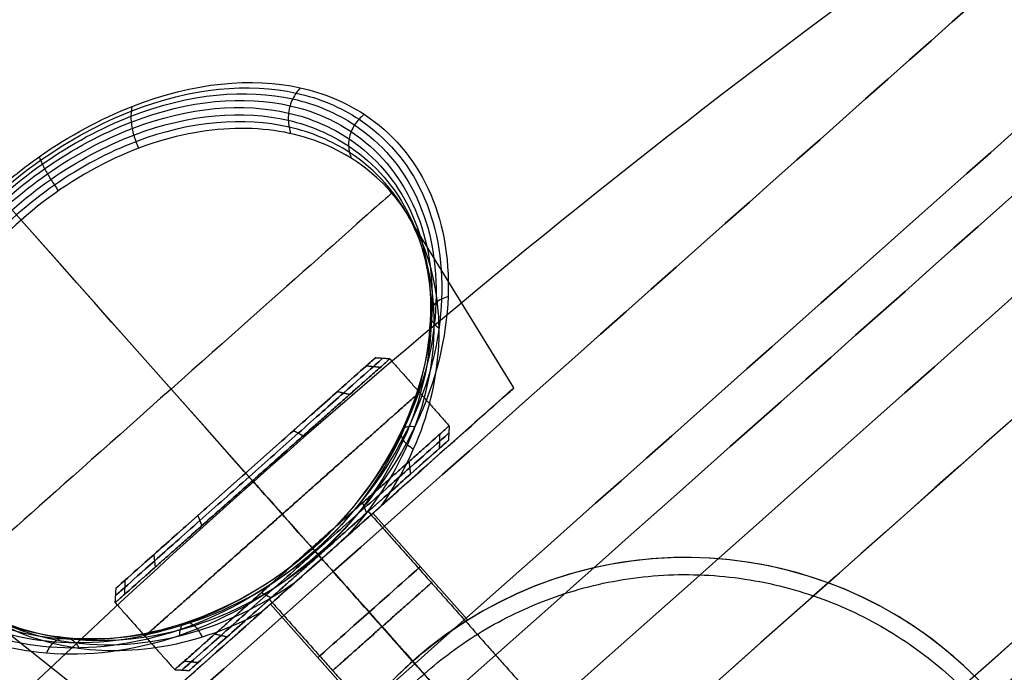
# Model space of a CAD drawing. Units: millimetres. Extents: x -310 to 310, y -316 to 310.
# Drawn here: x -222 to -193, y 126 to 145 of the extents above; entities that cross this region are included whole.
import ezdxf

# ---------------------------------------------------------------- set-up
doc = ezdxf.new("R2010")
doc.units = ezdxf.units.MM
doc.header["$MEASUREMENT"] = 0
for name, color, linetype, true_color in [('Vrstva 01', 40, 'Continuous', 0xffbf00), ('Vrstva 04', 254, 'Continuous', 0xbebebe), ('Vrstva 05', 7, 'Continuous', 0xffffff), ('Výchozí', 7, 'Continuous', 0x000000)]:
    doc.layers.add(name, color=color, linetype=linetype, true_color=true_color)

msp = doc.modelspace()

# ---------------------------------------------------------------- linework, layer by layer
at = {"layer": 'Vrstva 01'}
for p, q in [((-211.721, 134.798, -1010.486), (-219.281, 128.086, -1010.486)), ((-209.588, 132.395, -1010.486), (-211.927, 130.319, -1010.486)), ((-215.501, 131.442, -1005.431), (-215.501, 131.442, -1015.54)), ((-213.368, 129.039, -1005.431), (-213.368, 129.039, -1008.558)), ((-213.368, 129.039, -1012.413), (-213.368, 129.039, -1015.54)), ((-214.81, 127.759, -1010.486), (-217.148, 125.683, -1010.486))]:
    msp.add_line(p, q, dxfattribs=at)
for points, knots in [([(-219.307, 127.662, -1010.486), (-219.307, 127.662, -1015.84), (-215.302, 131.217, -1015.84), (-211.298, 134.772, -1015.84), (-211.298, 134.772, -1010.486), (-211.298, 134.772, -1005.131), (-215.302, 131.217, -1005.131), (-219.307, 127.662, -1005.131), (-219.307, 127.662, -1010.486)], [0, 0, 0, 7.939715, 7.939715, 15.87943, 15.87943, 23.819145, 23.819145, 31.75886, 31.75886, 31.75886]), ([(-218.439, 126.685, -1010.486), (-218.439, 126.685, -1015.84), (-214.435, 130.24, -1015.84), (-210.431, 133.795, -1015.84), (-210.431, 133.795, -1010.486), (-210.431, 133.795, -1005.131), (-214.435, 130.24, -1005.131), (-218.439, 126.685, -1005.131), (-218.439, 126.685, -1010.486)], [0, 0, 0, 7.853982, 7.853982, 15.707963, 15.707963, 23.561945, 23.561945, 31.415927, 31.415927, 31.415927]), ([(-217.572, 125.708, -1010.486), (-217.572, 125.708, -1015.84), (-213.568, 129.263, -1015.84), (-209.563, 132.818, -1015.84), (-209.563, 132.818, -1010.486), (-209.563, 132.818, -1005.131), (-213.568, 129.263, -1005.131), (-217.572, 125.708, -1005.131), (-217.572, 125.708, -1010.486)], [0, 0, 0, 7.939715, 7.939715, 15.87943, 15.87943, 23.819145, 23.819145, 31.75886, 31.75886, 31.75886]), ([(-214.81, 127.759, -1010.486), (-214.81, 127.759, -1008.558), (-213.368, 129.039, -1008.558), (-211.927, 130.319, -1008.558), (-211.927, 130.319, -1010.486), (-211.927, 130.319, -1012.413), (-213.368, 129.039, -1012.413), (-214.81, 127.759, -1012.413), (-214.81, 127.759, -1010.486)], [-11.309734, -11.309734, -11.309734, -8.4823, -8.4823, -5.654867, -5.654867, -2.827433, -2.827433, 0, 0, 0]), ([(-211.262, 109.345, -1013.938), (-203.627, 100.745, -1013.938), (-195.027, 108.38, -1013.938), (-186.428, 116.015, -1013.938), (-194.062, 124.615, -1013.938), (-201.697, 133.215, -1013.938), (-210.297, 125.58, -1013.938), (-218.897, 117.945, -1013.938), (-211.262, 109.345, -1013.938)], [0, 0, 0, 18.064158, 18.064158, 36.128316, 36.128316, 54.192473, 54.192473, 72.256631, 72.256631, 72.256631]), ([(-211.262, 109.345, -1007.036), (-203.627, 100.745, -1007.036), (-195.027, 108.38, -1007.036), (-186.428, 116.015, -1007.036), (-194.062, 124.615, -1007.036), (-201.697, 133.215, -1007.036), (-210.297, 125.58, -1007.036), (-218.897, 117.945, -1007.036), (-211.262, 109.345, -1007.036)], [0, 0, 0, 18.064158, 18.064158, 36.128316, 36.128316, 54.192473, 54.192473, 72.256631, 72.256631, 72.256631]), ([(-211.262, 109.345, -1010.487), (-203.627, 100.745, -1010.487), (-195.027, 108.38, -1010.487), (-186.428, 116.015, -1010.487), (-194.062, 124.615, -1010.487), (-201.697, 133.215, -1010.487), (-210.297, 125.58, -1010.487), (-218.897, 117.945, -1010.487), (-211.262, 109.345, -1010.487)], [0, 0, 0, 18.064158, 18.064158, 36.128316, 36.128316, 54.192473, 54.192473, 72.256631, 72.256631, 72.256631]), ([(-212.965, 125.681, -1010.486), (-212.965, 125.681, -1012.413), (-211.524, 126.961, -1012.413), (-210.082, 128.241, -1012.413), (-210.082, 128.241, -1010.486), (-210.082, 128.241, -1008.558), (-211.524, 126.961, -1008.558), (-212.965, 125.681, -1008.558), (-212.965, 125.681, -1010.486)], [0, 0, 0, 2.827433, 2.827433, 5.654867, 5.654867, 8.4823, 8.4823, 11.309734, 11.309734, 11.309734])]:
    msp.add_rational_spline(points, [1, 0.707106781187, 1, 0.707106781187, 1, 0.707106781187, 1, 0.707106781187, 1], degree=2, knots=knots, dxfattribs=at)
for points in [[(-219.294, 127.874, -1010.486), (-219.294, 127.874, -1011.14), (-219.1, 128.046, -1012.502), (-218.232, 128.817, -1014.27), (-216.91, 129.991, -1015.431), (-215.402, 131.33, -1015.815), (-213.894, 132.668, -1015.431), (-212.572, 133.842, -1014.27), (-211.704, 134.613, -1012.502), (-211.416, 134.868, -1010.486), (-211.704, 134.613, -1008.469), (-212.572, 133.842, -1006.701), (-213.894, 132.668, -1005.541), (-215.402, 131.33, -1005.156), (-216.91, 129.991, -1005.54), (-218.232, 128.817, -1006.701), (-219.1, 128.046, -1008.469), (-219.294, 127.874, -1009.832), (-219.294, 127.874, -1010.486)], [(-219.281, 128.086, -1010.486), (-219.282, 128.086, -1011.121), (-219.093, 128.253, -1012.444), (-218.25, 129.002, -1014.161), (-216.966, 130.142, -1015.288), (-215.501, 131.442, -1015.662), (-214.037, 132.742, -1015.288), (-212.753, 133.882, -1014.161), (-211.91, 134.63, -1012.444), (-211.631, 134.878, -1010.486), (-211.91, 134.63, -1008.527), (-212.753, 133.882, -1006.81), (-214.037, 132.742, -1005.683), (-215.501, 131.442, -1005.31), (-216.966, 130.142, -1005.683), (-218.25, 129.002, -1006.81), (-219.093, 128.253, -1008.527), (-219.282, 128.086, -1009.851), (-219.281, 128.086, -1010.486)], [(-217.36, 125.696, -1010.486), (-217.36, 125.696, -1011.14), (-217.166, 125.868, -1012.502), (-216.298, 126.639, -1014.27), (-214.976, 127.813, -1015.431), (-213.468, 129.151, -1015.815), (-211.96, 130.49, -1015.431), (-210.638, 131.664, -1014.27), (-209.77, 132.434, -1012.502), (-209.483, 132.69, -1010.486), (-209.77, 132.434, -1008.469), (-210.638, 131.664, -1006.701), (-211.96, 130.49, -1005.541), (-213.468, 129.151, -1005.156), (-214.976, 127.813, -1005.54), (-216.298, 126.639, -1006.701), (-217.166, 125.868, -1008.469), (-217.36, 125.696, -1009.832), (-217.36, 125.696, -1010.486)], [(-217.148, 125.683, -1010.486), (-217.149, 125.683, -1011.121), (-216.96, 125.851, -1012.444), (-216.117, 126.599, -1014.161), (-214.833, 127.739, -1015.288), (-213.368, 129.039, -1015.662), (-211.904, 130.339, -1015.288), (-210.62, 131.479, -1014.161), (-209.777, 132.228, -1012.444), (-209.498, 132.475, -1010.486), (-209.777, 132.228, -1008.527), (-210.62, 131.479, -1006.81), (-211.904, 130.339, -1005.683), (-213.368, 129.039, -1005.31), (-214.833, 127.739, -1005.683), (-216.117, 126.599, -1006.81), (-216.96, 125.851, -1008.527), (-217.149, 125.683, -1009.851), (-217.148, 125.683, -1010.486)]]:
    msp.add_open_spline(points, degree=3, knots=[0, 0, 0, 0, 1.905373, 3.969857, 6.034342, 7.939715, 9.845088, 11.909572, 13.974057, 15.87943, 17.784803, 19.849287, 21.913772, 23.819145, 25.724518, 27.789002, 29.853487, 31.75886, 31.75886, 31.75886, 31.75886], dxfattribs=at)
for points in [[(-211.298, 134.772, -1010.486), (-211.51, 134.785, -1010.486), (-211.721, 134.798, -1010.486)], [(-211.298, 134.772, -1010.486), (-210.431, 133.795, -1010.486), (-209.563, 132.818, -1010.486)], [(-211.579, 134.523, -1012.457), (-211.783, 134.543, -1012.402), (-211.987, 134.562, -1012.346)], [(-211.579, 134.523, -1008.515), (-211.783, 134.542, -1008.57), (-211.987, 134.562, -1008.625)], [(-212.471, 133.731, -1014.272), (-212.65, 133.773, -1014.166), (-212.828, 133.815, -1014.06)], [(-212.471, 133.731, -1006.699), (-212.65, 133.773, -1006.805), (-212.828, 133.815, -1006.911)], [(-209.563, 132.819, -1010.486), (-209.576, 132.607, -1010.486), (-209.588, 132.395, -1010.486)], [(-213.828, 132.526, -1015.465), (-213.969, 132.602, -1015.325), (-214.11, 132.677, -1015.186)], [(-213.828, 132.526, -1005.507), (-213.969, 132.602, -1005.646), (-214.11, 132.677, -1005.786)], [(-209.844, 132.569, -1012.457), (-209.849, 132.364, -1012.402), (-209.854, 132.159, -1012.346)], [(-209.844, 132.569, -1008.515), (-209.849, 132.364, -1008.57), (-209.854, 132.159, -1008.625)], [(-210.736, 131.777, -1014.272), (-210.716, 131.595, -1014.166), (-210.695, 131.412, -1014.06)], [(-210.736, 131.777, -1006.699), (-210.716, 131.595, -1006.805), (-210.695, 131.412, -1006.911)], [(-215.302, 131.217, -1015.84), (-215.402, 131.33, -1015.69), (-215.501, 131.442, -1015.54)], [(-215.302, 131.217, -1005.131), (-215.402, 131.33, -1005.281), (-215.501, 131.442, -1005.431)], [(-215.302, 131.217, -1015.84), (-214.435, 130.24, -1015.84), (-213.568, 129.263, -1015.84)], [(-215.302, 131.217, -1005.131), (-214.435, 130.24, -1005.131), (-213.568, 129.263, -1005.131)], [(-212.094, 130.572, -1015.465), (-212.035, 130.423, -1015.325), (-211.977, 130.274, -1015.186)], [(-212.094, 130.572, -1005.507), (-212.035, 130.423, -1005.646), (-211.977, 130.274, -1005.786)], [(-216.776, 129.909, -1015.465), (-216.835, 130.058, -1015.325), (-216.893, 130.206, -1015.186)], [(-216.776, 129.909, -1005.507), (-216.835, 130.058, -1005.646), (-216.893, 130.206, -1005.786)], [(-211.927, 130.319, -1010.486), (-209.582, 127.678, -1010.486), (-207.238, 125.037, -1010.486)], [(-213.568, 129.263, -1015.84), (-213.468, 129.151, -1015.69), (-213.368, 129.039, -1015.54)], [(-213.568, 129.263, -1005.131), (-213.468, 129.151, -1005.281), (-213.368, 129.039, -1005.431)], [(-218.134, 128.703, -1014.272), (-218.154, 128.886, -1014.166), (-218.174, 129.069, -1014.06)], [(-218.134, 128.703, -1006.699), (-218.154, 128.886, -1006.805), (-218.174, 129.069, -1006.911)], [(-213.368, 129.039, -1012.413), (-211.024, 126.398, -1012.413), (-208.68, 123.758, -1012.413)], [(-213.368, 129.039, -1008.558), (-211.024, 126.398, -1008.558), (-208.68, 123.758, -1008.558)], [(-219.026, 127.912, -1012.457), (-219.021, 128.117, -1012.402), (-219.016, 128.321, -1012.346)], [(-219.026, 127.912, -1008.515), (-219.021, 128.117, -1008.57), (-219.016, 128.321, -1008.625)], [(-219.307, 127.662, -1010.486), (-219.294, 127.874, -1010.486), (-219.281, 128.086, -1010.486)], [(-215.042, 127.955, -1015.465), (-214.901, 127.879, -1015.325), (-214.76, 127.804, -1015.186)], [(-215.042, 127.955, -1005.507), (-214.901, 127.879, -1005.646), (-214.76, 127.804, -1005.786)], [(-219.307, 127.662, -1010.486), (-218.439, 126.685, -1010.486), (-217.572, 125.708, -1010.486)], [(-214.81, 127.759, -1010.486), (-212.466, 125.119, -1010.486), (-210.121, 122.478, -1010.486)], [(-216.399, 126.75, -1014.272), (-216.22, 126.708, -1014.166), (-216.041, 126.666, -1014.06)], [(-216.399, 126.75, -1006.699), (-216.22, 126.708, -1006.805), (-216.041, 126.666, -1006.911)], [(-217.291, 125.958, -1012.457), (-217.087, 125.938, -1012.402), (-216.883, 125.919, -1012.346)], [(-217.291, 125.958, -1008.515), (-217.087, 125.938, -1008.57), (-216.883, 125.919, -1008.625)], [(-217.572, 125.708, -1010.486), (-217.36, 125.696, -1010.486), (-217.148, 125.683, -1010.486)]]:
    msp.add_open_spline(points, degree=2, dxfattribs=at)
at = {"layer": 'Vrstva 04', "extrusion": (-0.663904, 0.747818, -1.55431e-15)}
msp.add_arc((73.891, -1075.994, 237.521), 41.716, 180, 0, dxfattribs=at)
at = {"layer": 'Vrstva 04'}
for start, end in [(121.99265, 131.59829), (131.59829, 141.20393)]:
    msp.add_arc((-49.3, -55.767, -1075.994), 250, start, end, dxfattribs=at)
at = {"layer": 'Vrstva 04', "extrusion": (-0.663904, 0.747818, 3.06588e-15)}
msp.add_arc((73.891, -1075.994, 237.521), 41.716, 90, 180, dxfattribs=at)
at = {"layer": 'Vrstva 04', "extrusion": (-0.663904, 0.747818, -1.43022e-15)}
msp.add_arc((73.891, -1075.994, 230.347), 49.681, 180, 270, dxfattribs=at)
at = {"layer": 'Vrstva 04', "extrusion": (-0.663904, 0.747818, -1.64476e-15)}
msp.add_arc((73.891, -1075.994, 230.347), 49.681, 90, 180, dxfattribs=at)
at = {"layer": 'Vrstva 04', "extrusion": (-0.663904, 0.747818, 1.5842e-15)}
msp.add_arc((73.891, -1075.994, 222.028), 52, 96.6258, 270, dxfattribs=at)
at = {"layer": 'Vrstva 04', "extrusion": (-0.663904, 0.747818, -1.5842e-15)}
msp.add_arc((73.891, -1075.994, 222.027), 52, 96.6258, 270, dxfattribs=at)
at = {"layer": 'Vrstva 04', "extrusion": (-0.663904, 0.747818, 1.43022e-15)}
msp.add_arc((73.891, -1075.994, 213.708), 49.681, 180, 270, dxfattribs=at)
at = {"layer": 'Vrstva 04', "extrusion": (-0.663904, 0.747818, 1.64476e-15)}
msp.add_arc((73.891, -1075.994, 213.708), 49.681, 90, 180, dxfattribs=at)
at = {"layer": 'Vrstva 04', "extrusion": (-0.663904, 0.747818, 1.55431e-15)}
msp.add_arc((73.891, -1075.994, 206.533), 41.716, 180, 0, dxfattribs=at)
at = {"layer": 'Vrstva 04', "extrusion": (0.747818, 0.663904, 9.7292e-18)}
msp.add_arc((-8.973, -1075.994, -73.891), 250, 350.39436, 0, dxfattribs=at)
at = {"layer": 'Vrstva 04', "extrusion": (0.747818, 0.663904, -9.7292e-18)}
msp.add_arc((-8.973, -1075.994, -73.891), 250, 360, 9.60564, dxfattribs=at)
at = {"layer": 'Vrstva 04', "extrusion": (-0.663904, 0.747818, 7.88613e-14)}
msp.add_arc((73.891, -1075.994, 237.521), 41.716, 0, 90, dxfattribs=at)
at = {"layer": 'Vrstva 04', "extrusion": (0.747818, 0.663904, 1.4908e-17)}
msp.add_arc((227.662, -1116.042, -73.891), 10, 285.5769, 350.3944, dxfattribs=at)
at = {"layer": 'Vrstva 04', "extrusion": (0.747818, 0.663904, -1.4908e-17)}
msp.add_arc((227.662, -1035.946, -73.891), 10, 9.6056, 74.4231, dxfattribs=at)
at = {"layer": 'Vrstva 05'}
for points, knots in [([(-305.296, 53.8), (-251.496, 359.096), (53.8, 305.296), (359.096, 251.496), (305.296, -53.8), (251.496, -359.096), (-53.8, -305.296), (-359.096, -251.496), (-305.296, 53.8)], [-1947.787445, -1947.787445, -1947.787445, -1460.840584, -1460.840584, -973.893723, -973.893723, -486.946861, -486.946861, 0, 0, 0]), ([(-305.296, 53.8, -2), (-251.496, 359.096, -2), (53.8, 305.296, -2), (359.096, 251.496, -2), (305.296, -53.8, -2), (251.496, -359.096, -2), (-53.8, -305.296, -2), (-359.096, -251.496, -2), (-305.296, 53.8, -2)], [-1947.787445, -1947.787445, -1947.787445, -1460.840584, -1460.840584, -973.893723, -973.893723, -486.946861, -486.946861, 0, 0, 0]), ([(275.751, -48.593), (324.344, 227.158), (48.593, 275.751), (-227.158, 324.344), (-275.751, 48.593), (-324.344, -227.158), (-48.593, -275.751), (227.158, -324.344), (275.751, -48.593)], [0, 0, 0, 439.822972, 439.822972, 879.645943, 879.645943, 1319.468915, 1319.468915, 1759.291886, 1759.291886, 1759.291886]), ([(275.751, -48.593, 60), (324.344, 227.158, 60), (48.593, 275.751, 60), (-227.158, 324.344, 60), (-275.751, 48.593, 60), (-324.344, -227.158, 60), (-48.593, -275.751, 60), (227.158, -324.344, 60), (275.751, -48.593, 60)], [0, 0, 0, 439.822972, 439.822972, 879.645943, 879.645943, 1319.468915, 1319.468915, 1759.291886, 1759.291886, 1759.291886]), ([(273.781, -48.246), (225.535, -322.028), (-48.246, -273.781), (-322.028, -225.535), (-273.781, 48.246), (-225.535, 322.028), (48.246, 273.781), (322.028, 225.535), (273.781, -48.246)], [1759.291886, 1759.291886, 1759.291886, 2199.114858, 2199.114858, 2638.937829, 2638.937829, 3078.760801, 3078.760801, 3518.583772, 3518.583772, 3518.583772]), ([(273.781, -48.246, 60), (225.535, -322.028, 60), (-48.246, -273.781, 60), (-322.028, -225.535, 60), (-273.781, 48.246, 60), (-225.535, 322.028, 60), (48.246, 273.781, 60), (322.028, 225.535, 60), (273.781, -48.246, 60)], [1759.291886, 1759.291886, 1759.291886, 2199.114858, 2199.114858, 2638.937829, 2638.937829, 3078.760801, 3078.760801, 3518.583772, 3518.583772, 3518.583772])]:
    msp.add_rational_spline(points, [1, 0.707106781187, 1, 0.707106781187, 1, 0.707106781187, 1, 0.707106781187, 1], degree=2, knots=knots, dxfattribs=at)
at = {"layer": 'Výchozí'}
for p, q in [((-213.284, 128.944, -1017.994), (-222.05, 138.818, -1020.322)), ((-207.675, 133.923, -1010.494), (-210.754, 138.928, -1010.494)), ((-207.675, 133.923, -1010.48), (-211.788, 130.272, -1010.48)), ((-211.788, 130.272, -1010.494), (-209.021, 127.155, -1010.494)), ((-210.628, 125.953, -1012.494), (-213.284, 128.944, -1012.494)), ((-213.284, 128.944, -1017.994), (-213.284, 128.944, -1012.494)), ((-213.284, 128.944, -1008.494), (-213.284, 128.944, -1002.967)), ((-213.284, 128.944, -1008.494), (-210.628, 125.952, -1008.494)), ((-218.892, 123.965, -1010.494), (-223.498, 127.615, -1010.494)), ((-214.779, 127.616, -1010.48), (-218.892, 123.965, -1010.48)), ((-214.78, 127.616, -1010.494), (-212.012, 124.499, -1010.494)), ((-210.628, 125.953, -1014.094), (-210.628, 125.953, -1012.494)), ((-210.628, 125.953, -1008.494), (-210.628, 125.953, -1006.894)), ((-207.176, 122.064, -1006.53), (-210.628, 125.953, -1006.894)), ((-206.645, 121.466, -1014.513), (-210.628, 125.953, -1014.094)), ((-209.653, 124.854, -1155.257), (-210.564, 125.88, -1154.644)), ((-210.564, 125.88, -997.343), (-209.653, 124.854, -996.73))]:
    msp.add_line(p, q, dxfattribs=at)
at = {"layer": 'Výchozí', "extrusion": (-0.663904, 0.747818, 3.83952e-16)}
msp.add_arc((73.891, -1075.994, 233.93), 78.651, 90, 180, dxfattribs=at)
at = {"layer": 'Výchozí', "extrusion": (-0.663904, 0.747818, -4.90104e-15)}
msp.add_arc((73.891, -1075.994, 233.93), 78.651, 180, 270, dxfattribs=at)
at = {"layer": 'Výchozí', "extrusion": (-0.663904, 0.747818, -1.70322e-15)}
msp.add_arc((73.891, -1075.994, 232.558), 79.264, 90, 270, dxfattribs=at)
at = {"layer": 'Výchozí', "extrusion": (-0.663904, 0.747818, 0)}
for centre, radius, start, end in [((73.891, -1075.994, 227.691), 79.604, 93.64598, 270), ((73.891, -1075.994, 216.363), 79.604, 93.64598, 270), ((73.891, -1010.494, 244.643), 8.667, 187.0351, 352.9627), ((73.891, -1010.494, 238.027), 2, 90, 270), ((73.891, -1010.494, 238.027), 2, 270, 0), ((73.891, -1010.494, 238.027), 2, 0, 90), ((73.891, -1010.494, 235.943), 2, 0, 270), ((73.891, -1010.494, 235.943), 2, 270, 0)]:
    msp.add_arc(centre, radius, start, end, dxfattribs=at)
at = {"layer": 'Výchozí', "extrusion": (-0.663904, 0.747818, 2.49073e-08)}
msp.add_arc((73.891, -1075.994, 222.825), 79.944, 95.42217, 269.99996, dxfattribs=at)
at = {"layer": 'Výchozí', "extrusion": (-0.663904, 0.747818, -2.49073e-08)}
msp.add_arc((73.891, -1075.994, 221.23), 79.944, 95.42217, 269.99996, dxfattribs=at)
at = {"layer": 'Výchozí', "extrusion": (-0.663904, 0.747818, 1.70322e-15)}
msp.add_arc((73.891, -1075.994, 211.497), 79.264, 90, 270, dxfattribs=at)
at = {"layer": 'Výchozí', "extrusion": (-0.663904, 0.747818, -3.83952e-16)}
msp.add_arc((73.891, -1075.994, 210.125), 78.651, 90, 180, dxfattribs=at)
at = {"layer": 'Výchozí', "extrusion": (-0.663904, 0.747818, 4.90104e-15)}
msp.add_arc((73.891, -1075.994, 210.125), 78.651, 180, 270, dxfattribs=at)
at = {"layer": 'Výchozí', "extrusion": (-0.663904, 0.747818, 1.58901e-15)}
msp.add_arc((73.891, -1075.994, 222.028), 52, 96.6258, 270, dxfattribs=at)
at = {"layer": 'Výchozí', "extrusion": (-0.663904, 0.747818, -1.57513e-15)}
msp.add_arc((73.891, -1075.994, 222.027), 52, 96.6258, 270, dxfattribs=at)
at = {"layer": 'Výchozí', "extrusion": (0.747818, 0.663904, 3.55718e-17)}
msp.add_arc((157.027, -1075.994, -73.891), 110, 314.35637, 360, dxfattribs=at)
at = {"layer": 'Výchozí', "extrusion": (-0.663897, 0.747824, 2.35842e-10)}
msp.add_arc((73.893, -1010.494, 238.026), 7.498, 108.1683, 71.8259, dxfattribs=at)
at = {"layer": 'Výchozí'}
for centre, end in [((-202.661, 116.979, -1014.094), 221.5983), ((-202.661, 116.979, -1006.894), 221.5983), ((-202.661, 116.979, -1010.494), 121.9987)]:
    msp.add_arc(centre, 12, 41.5983, end, dxfattribs=at)
at = {"layer": 'Výchozí', "extrusion": (0.747818, 0.663904, -3.55718e-17)}
msp.add_arc((157.027, -1075.994, -73.891), 110, 42.45045, 45.64363, dxfattribs=at)
at = {"layer": 'Výchozí', "extrusion": (-0.663904, 0.747818, 9.03417e-17)}
msp.add_arc((73.891, -1075.994, 233.93), 78.651, 0, 90, dxfattribs=at)
at = {"layer": 'Výchozí', "extrusion": (-0.663904, 0.747818, -3.79435e-15)}
msp.add_arc((73.891, -1075.994, 233.93), 78.651, 270, 0, dxfattribs=at)
at = {"layer": 'Výchozí'}
msp.add_rational_spline([(-207.747, 112.465, -997.086), (-264.272, 62.282, -1003.599), (-261.834, 64.447, -1079.396), (-259.397, 66.611, -1155.193), (-202.662, 116.979, -1155.193), (-145.927, 167.348, -1155.193), (-143.489, 169.512, -1079.396), (-141.052, 171.676, -1003.599), (-197.577, 121.494, -997.086)], [1, 0.722138829721, 1, 0.722138829721, 1, 0.722138829721, 1, 0.722138895968, 0.999999867506], degree=2, knots=[0, 0, 0, 121.002885, 121.002885, 242.00577, 242.00577, 363.008655, 363.008655, 484.011511, 484.011511, 484.011511], dxfattribs=at)
msp.add_rational_spline([(-207.747, 112.465, -997.086), (-264.272, 62.282, -1003.599), (-261.834, 64.447, -1079.396), (-259.397, 66.611, -1155.193), (-202.662, 116.979, -1155.193), (-145.927, 167.348, -1155.193), (-143.489, 169.512, -1079.396), (-141.052, 171.676, -1003.599), (-197.577, 121.494, -997.086)], [1, 0.722138829721, 1, 0.722138829721, 1, 0.722138829721, 1, 0.722138895968, 0.999999867506], degree=2, knots=[0, 0, 0, 121.002885, 121.002885, 242.00577, 242.00577, 363.008655, 363.008655, 484.011511, 484.011511, 484.011511], dxfattribs=at)
for points, knots in [([(-213.489, 129.175, -1001.928), (-212.308, 130.223, -1001.928), (-210.417, 132.797, -1002.766), (-209.25, 137.909, -1006.661), (-210.89, 141.327, -1011.567), (-214.567, 142.897, -1016.653), (-217.91, 142.622, -1019.572), (-221.532, 140.682, -1020.979), (-223.962, 138.523, -1020.977), (-226.022, 135.582, -1019.751), (-226.978, 132.271, -1017.075), (-226.363, 129.221, -1013.271), (-224.409, 127.121, -1009.344), (-221.36, 126.129, -1005.682), (-217.449, 126.558, -1002.768), (-214.67, 128.127, -1001.928), (-213.489, 129.175, -1001.928)], [0, 0, 0, 0, 0.481264, 0.962529, 1.925057, 2.2459, 2.887586, 3.208429, 3.529272, 3.850115, 4.331379, 4.812644, 5.293908, 5.775172, 6.256437, 6.737701, 6.737701, 6.737701, 6.737701]), ([(-222.796, 139.658, -1021.107), (-222.389, 140.02, -1021.107), (-221.108, 141.036, -1020.973), (-217.865, 142.773, -1019.714), (-214.46, 143.056, -1016.742), (-210.724, 141.468, -1011.579), (-209.053, 138.013, -1006.605), (-210.229, 132.804, -1002.619), (-212.174, 130.149, -1001.749), (-213.393, 129.067, -1001.749)], [-3.36885, -3.36885, -3.36885, -3.36885, -3.208429, -2.887586, -2.2459, -1.925057, -0.962529, -0.481264, 0, 0, 0, 0]), ([(-213.544, 129.237, -1002.143), (-212.399, 130.253, -1002.143), (-210.565, 132.753, -1002.948), (-209.421, 137.777, -1006.748), (-211.039, 141.163, -1011.575), (-214.661, 142.721, -1016.579), (-217.944, 142.456, -1019.442), (-221.482, 140.565, -1020.815), (-223.851, 138.46, -1020.813), (-225.86, 135.586, -1019.616), (-226.793, 132.336, -1016.993), (-226.179, 129.333, -1013.252), (-224.243, 127.261, -1009.388), (-221.231, 126.281, -1005.792), (-217.388, 126.699, -1002.951), (-214.689, 128.221, -1002.143), (-213.544, 129.237, -1002.143)], [0, 0, 0, 0, 0.481264, 0.962529, 1.925057, 2.2459, 2.887586, 3.208429, 3.529272, 3.850115, 4.331379, 4.812644, 5.293908, 5.775172, 6.256437, 6.737701, 6.737701, 6.737701, 6.737701]), ([(-213.914, 142.679, -1015.842), (-213.953, 142.629, -1015.816), (-214.031, 142.529, -1015.764), (-214.134, 142.358, -1015.701), (-214.211, 142.159, -1015.665), (-214.256, 141.942, -1015.66), (-214.264, 141.728, -1015.689), (-214.237, 141.528, -1015.745), (-214.205, 141.402, -1015.794), (-214.189, 141.339, -1015.818)], [0, 0, 0, 0, 0.142857, 0.285714, 0.428571, 0.571429, 0.714286, 0.857143, 1.002221, 1.002221, 1.002221, 1.002221]), ([(-213.541, 129.234, -1002.4), (-212.429, 130.221, -1002.4), (-210.652, 132.658, -1003.176), (-209.549, 137.609, -1006.875), (-211.156, 140.969, -1011.616), (-214.732, 142.522, -1016.528), (-217.958, 142.27, -1019.331), (-221.415, 140.428, -1020.668), (-223.724, 138.377, -1020.667), (-225.681, 135.569, -1019.501), (-226.588, 132.378, -1016.934), (-225.971, 129.412, -1013.263), (-224.048, 127.359, -1009.468), (-221.067, 126.38, -1005.945), (-217.284, 126.774, -1003.178), (-214.653, 128.246, -1002.4), (-213.541, 129.234, -1002.4)], [0, 0, 0, 0, 0.481264, 0.962529, 1.925057, 2.2459, 2.887586, 3.208429, 3.529272, 3.850115, 4.331379, 4.812644, 5.293908, 5.775172, 6.256437, 6.737701, 6.737701, 6.737701, 6.737701]), ([(-213.482, 129.167, -1002.663), (-212.395, 130.132, -1002.663), (-210.665, 132.526, -1003.417), (-209.616, 137.421, -1007.033), (-211.229, 140.758, -1011.69), (-214.773, 142.306, -1016.508), (-217.952, 142.069, -1019.248), (-221.331, 140.275, -1020.548), (-223.582, 138.276, -1020.546), (-225.489, 135.529, -1019.412), (-226.37, 132.389, -1016.906), (-225.751, 129.451, -1013.305), (-223.841, 127.405, -1009.58), (-220.888, 126.413, -1006.124), (-217.151, 126.771, -1003.42), (-214.569, 128.202, -1002.663), (-213.482, 129.167, -1002.663)], [0, 0, 0, 0, 0.481264, 0.962529, 1.925057, 2.2459, 2.887586, 3.208429, 3.529272, 3.850115, 4.331379, 4.812644, 5.293908, 5.775172, 6.256437, 6.737701, 6.737701, 6.737701, 6.737701]), ([(-213.38, 129.052, -1002.869), (-212.304, 130.008, -1002.869), (-210.601, 132.386, -1003.619), (-209.609, 137.246, -1007.198), (-211.249, 140.555, -1011.79), (-214.781, 142.091, -1016.522), (-217.923, 141.862, -1019.197), (-221.234, 140.112, -1020.459), (-223.431, 138.16, -1020.458), (-225.293, 135.469, -1019.357), (-226.156, 132.369, -1016.911), (-225.541, 129.445, -1013.378), (-223.651, 127.391, -1009.71), (-220.726, 126.373, -1006.298), (-217.02, 126.691, -1003.622), (-214.456, 128.097, -1002.869), (-213.38, 129.052, -1002.869)], [0, 0, 0, 0, 0.481264, 0.962529, 1.925057, 2.2459, 2.887586, 3.208429, 3.529272, 3.850115, 4.331379, 4.812644, 5.293908, 5.775172, 6.256437, 6.737701, 6.737701, 6.737701, 6.737701]), ([(-218.817, 142.135, -1019.946), (-218.825, 142.09, -1019.896), (-218.841, 142.001, -1019.796), (-218.853, 141.851, -1019.657), (-218.845, 141.68, -1019.538), (-218.817, 141.492, -1019.447), (-218.768, 141.297, -1019.39), (-218.703, 141.104, -1019.364), (-218.654, 140.978, -1019.36), (-218.629, 140.914, -1019.358)], [0, 0, 0, 0, 0.142857, 0.285714, 0.428571, 0.571429, 0.714286, 0.857143, 1.00226, 1.00226, 1.00226, 1.00226]), ([(-212.049, 141.906, -1013.289), (-212.099, 141.859, -1013.275), (-212.197, 141.765, -1013.248), (-212.328, 141.599, -1013.227), (-212.43, 141.402, -1013.237), (-212.493, 141.186, -1013.28), (-212.507, 140.977, -1013.352), (-212.476, 140.788, -1013.445), (-212.437, 140.673, -1013.516), (-212.416, 140.615, -1013.551)], [0, 0, 0, 0, 0.142857, 0.285714, 0.428571, 0.571429, 0.714286, 0.857143, 1.002201, 1.002201, 1.002201, 1.002201]), ([(-212.535, 129.61, -1003.049), (-211.791, 130.422, -1003.18), (-210.415, 132.54, -1003.964), (-209.533, 137.103, -1007.354), (-211.221, 140.373, -1011.907), (-214.761, 141.886, -1016.564), (-217.878, 141.658, -1019.177), (-221.129, 139.945, -1020.4), (-223.278, 138.036, -1020.399), (-225.101, 135.392, -1019.332), (-225.953, 132.323, -1016.946), (-225.355, 129.399, -1013.472), (-223.494, 127.321, -1009.845), (-220.598, 126.267, -1006.449), (-217.195, 126.523, -1003.966), (-214.928, 127.637, -1003.181), (-214.033, 128.28, -1003.049)], [0.111759, 0.111759, 0.111759, 0.111759, 0.481264, 0.962529, 1.925057, 2.2459, 2.887586, 3.208429, 3.529272, 3.850115, 4.331379, 4.812644, 5.293908, 5.775172, 6.256437, 6.626057, 6.626057, 6.626057, 6.626057]), ([(-211.536, 130.497, -1003.37), (-210.878, 131.437, -1003.687), (-210.415, 132.44, -1004.214), (-209.889, 134.374, -1005.537), (-209.813, 135.314, -1006.331), (-210.018, 137.892, -1008.883), (-210.744, 139.306, -1010.835), (-212.474, 140.717, -1013.695), (-213.156, 141.071, -1014.639), (-214.701, 141.486, -1016.414), (-215.567, 141.547, -1017.246), (-217.393, 141.34, -1018.673), (-218.356, 141.07, -1019.268), (-220.272, 140.179, -1020.093), (-221.215, 139.561, -1020.318), (-222.887, 138.077, -1020.318), (-223.612, 137.214, -1020.093), (-224.723, 135.418, -1019.267), (-225.106, 134.492, -1018.672), (-225.741, 131.807, -1016.53), (-225.469, 130.159, -1014.645), (-223.875, 127.652, -1010.835), (-222.556, 126.762, -1008.883), (-220.02, 126.247, -1006.327), (-219.078, 126.212, -1005.534), (-217.095, 126.509, -1004.214), (-216.044, 126.851, -1003.687), (-215.033, 127.392, -1003.37)], [0.261196, 0.261196, 0.261196, 0.261196, 0.649652, 0.649652, 1.038108, 1.038108, 1.815019, 1.815019, 2.203475, 2.203475, 2.59193, 2.59193, 2.980386, 2.980386, 3.368842, 3.368842, 3.757297, 3.757297, 4.145753, 4.145753, 4.922664, 4.922664, 5.699576, 5.699576, 6.088031, 6.088031, 6.476487, 6.476487, 6.476487, 6.476487]), ([(-221.523, 140.667, -1020.972), (-221.511, 140.634, -1020.915), (-221.486, 140.567, -1020.801), (-221.438, 140.454, -1020.64), (-221.371, 140.32, -1020.496), (-221.286, 140.168, -1020.38), (-221.188, 140.006, -1020.296), (-221.081, 139.84, -1020.243), (-221.006, 139.729, -1020.222), (-220.969, 139.673, -1020.212)], [0, 0, 0, 0, 0.142857, 0.285714, 0.428571, 0.571429, 0.714286, 0.857143, 1.00228, 1.00228, 1.00228, 1.00228]), ([(-213.393, 129.067, -1001.749), (-214.612, 127.985, -1001.749), (-217.479, 126.372, -1002.622), (-221.463, 125.945, -1005.603), (-224.553, 126.958, -1009.325), (-226.528, 129.092, -1013.309), (-227.147, 132.19, -1017.17), (-226.17, 135.565, -1019.897), (-224.363, 138.145, -1020.971), (-223.203, 139.297, -1021.107), (-222.796, 139.658, -1021.107)], [-6.737701, -6.737701, -6.737701, -6.737701, -6.256437, -5.775172, -5.293908, -4.812644, -4.331379, -3.850115, -3.529272, -3.36885, -3.36885, -3.36885, -3.36885]), ([(-209.597, 136.591, -1005.729), (-209.663, 136.568, -1005.754), (-209.793, 136.521, -1005.803), (-209.957, 136.418, -1005.912), (-210.073, 136.269, -1006.068), (-210.125, 136.091, -1006.253), (-210.101, 135.922, -1006.428), (-210.006, 135.781, -1006.573), (-209.911, 135.702, -1006.654), (-209.862, 135.661, -1006.696)], [0, 0, 0, 0, 0.142857, 0.285714, 0.428571, 0.571429, 0.714286, 0.857143, 1.002143, 1.002143, 1.002143, 1.002143]), ([(-210.568, 132.792, -1002.9), (-210.631, 132.795, -1002.946), (-210.751, 132.8, -1003.037), (-210.89, 132.765, -1003.213), (-210.97, 132.675, -1003.441), (-210.979, 132.541, -1003.688), (-210.914, 132.397, -1003.891), (-210.784, 132.263, -1004.023), (-210.667, 132.181, -1004.075), (-210.606, 132.138, -1004.101)], [0, 0, 0, 0, 0.142857, 0.285714, 0.428571, 0.571429, 0.714286, 0.857143, 1.002113, 1.002113, 1.002113, 1.002113]), ([(-213.284, 128.944, -1002.967), (-213.269, 128.957, -1002.967), (-213.253, 128.971, -1002.967), (-213.208, 129.011, -1002.967), (-213.178, 129.038, -1002.968), (-213.089, 129.117, -1002.972), (-213.03, 129.169, -1002.976), (-212.679, 129.481, -1003.008), (-212.349, 129.774, -1003.075), (-211.833, 130.232, -1003.248), (-211.681, 130.367, -1003.306), (-211.536, 130.497, -1003.37)], [-0.2670696, -0.2670696, -0.2670696, -0.2670696, -0.2592161, -0.2592161, -0.2436732, -0.2436732, -0.2131245, -0.2131245, -0.0614896, -0.0614896, 0, 0, 0, 0]), ([(-213.393, 129.067, -1001.749), (-213.429, 129.107, -1001.808), (-213.496, 129.183, -1001.921), (-213.554, 129.248, -1002.134), (-213.551, 129.245, -1002.398), (-213.489, 129.175, -1002.674), (-213.393, 129.067, -1002.868), (-213.318, 128.982, -1002.942), (-213.284, 128.944, -1002.967)], [0, 0, 0, 0, 0.1428571, 0.2857143, 0.4285714, 0.5714286, 0.7142857, 0.8221708, 0.8221708, 0.8221708, 0.8221708]), ([(-215.033, 127.392, -1003.37), (-214.808, 127.591, -1003.271), (-214.565, 127.806, -1003.185), (-214.164, 128.163, -1003.073), (-213.994, 128.314, -1003.035), (-213.727, 128.551, -1002.994), (-213.631, 128.636, -1002.983), (-213.487, 128.763, -1002.973), (-213.44, 128.805, -1002.97), (-213.366, 128.871, -1002.968), (-213.338, 128.896, -1002.967), (-213.302, 128.928, -1002.967), (-213.293, 128.936, -1002.967), (-213.284, 128.944, -1002.967)], [-0.5730329, -0.5730329, -0.5730329, -0.5730329, -0.4491228, -0.4491228, -0.3602698, -0.3602698, -0.3101952, -0.3101952, -0.2859121, -0.2859121, -0.2717061, -0.2717061, -0.2670696, -0.2670696, -0.2670696, -0.2670696]), ([(-217.426, 126.704, -1002.9), (-217.422, 126.766, -1002.947), (-217.412, 126.886, -1003.037), (-217.362, 127.021, -1003.214), (-217.263, 127.089, -1003.442), (-217.129, 127.082, -1003.689), (-216.994, 127, -1003.891), (-216.876, 126.855, -1004.024), (-216.808, 126.729, -1004.075), (-216.773, 126.664, -1004.101)], [0, 0, 0, 0, 0.142857, 0.285714, 0.428571, 0.571429, 0.714286, 0.857143, 1.002466, 1.002466, 1.002466, 1.002466]), ([(-212.012, 124.499, -1010.494), (-212.012, 124.499, -1010.096), (-211.937, 124.595, -1009.706), (-211.652, 124.93, -1009.056), (-211.443, 125.165, -1008.798), (-210.929, 125.683, -1008.496), (-210.63, 125.959, -1008.455), (-210.031, 126.457, -1008.61), (-209.743, 126.67, -1008.804), (-209.287, 126.988, -1009.356), (-209.121, 127.092, -1009.713), (-208.988, 127.176, -1010.491), (-209.023, 127.155, -1010.898), (-209.281, 126.989, -1011.625), (-209.499, 126.846, -1011.938), (-210.025, 126.459, -1012.374), (-210.331, 126.217, -1012.494), (-210.628, 125.953, -1012.494)], [0, 0, 0, 0, 0.1133429, 0.1133429, 0.2262998, 0.2262998, 0.3398047, 0.3398047, 0.4529288, 0.4529288, 0.5660575, 0.5660575, 0.6795744, 0.6795744, 0.7925282, 0.7925282, 0.905867, 0.905867, 0.905867, 0.905867]), ([(-221.314, 126.185, -1005.727), (-221.283, 126.248, -1005.751), (-221.222, 126.372, -1005.801), (-221.099, 126.523, -1005.91), (-220.937, 126.62, -1006.066), (-220.754, 126.651, -1006.251), (-220.59, 126.607, -1006.426), (-220.46, 126.496, -1006.571), (-220.393, 126.392, -1006.652), (-220.359, 126.338, -1006.694)], [0, 0, 0, 0, 0.142857, 0.285714, 0.428571, 0.571429, 0.714286, 0.857143, 1.002436, 1.002436, 1.002436, 1.002436]), ([(-210.628, 125.953, -1012.494), (-211.026, 125.599, -1012.494), (-211.384, 125.228, -1012.277), (-211.877, 124.674, -1011.539), (-212.012, 124.499, -1011.026), (-212.012, 124.499, -1010.494)], [0.905867, 0.905867, 0.905867, 0.905867, 1.0568474, 1.0568474, 1.2078227, 1.2078227, 1.2078227, 1.2078227])]:
    msp.add_open_spline(points, degree=3, knots=knots, dxfattribs=at)

doc.saveas('drawing.dxf')
